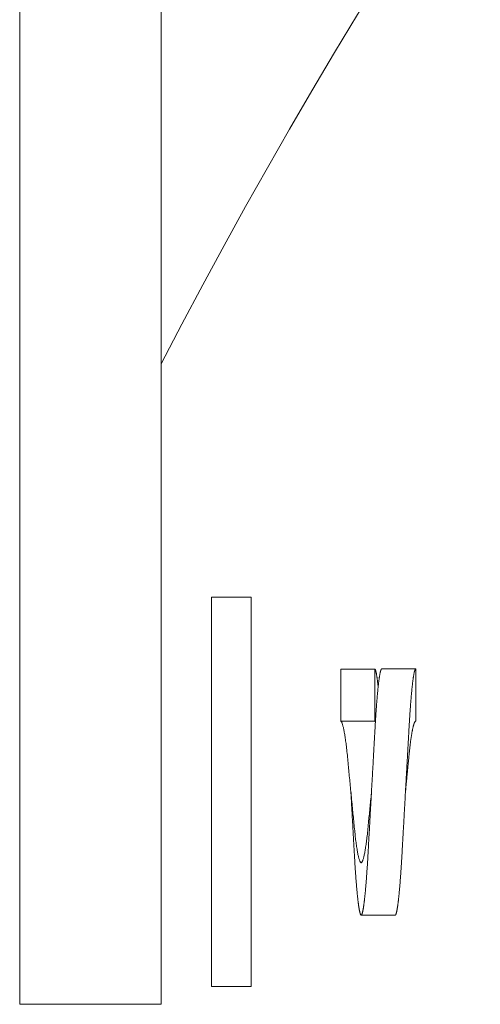
# Model space of a CAD drawing. Extents: x -19 to 94, y -62 to 22.
# Drawn here: x 70 to 71, y -1 to 3 of the extents above; entities that cross this region are included whole.
import ezdxf

# ---------------------------------------------------------------- set-up
doc = ezdxf.new("R2010")
doc.units = 0
doc.header["$MEASUREMENT"] = 0
doc.layers.get('0').update_dxf_attribs({"linetype": 'CONTINUOUS', "lineweight": 15})

msp = doc.modelspace()

# ---------------------------------------------------------------- linework, layer by layer
for p, q in [((70.8457, 0.3106), (70.8457, 0.4952)), ((70.8457, 0.4952), (70.9657, 0.4952)), ((70.9657, 0.4952), (70.9657, 0.3106)), ((70.9897, 0.496), (71.1097, 0.496)), ((71.1097, 0.496), (71.1097, 0.311)), ((70.9657, 0.3106), (70.8457, 0.3106)), ((70.9171, -0.374), (71.0371, -0.374))]:
    msp.add_line(p, q)
for points in [[(69.711, 14.311), (70.211, 14.311), (70.211, -0.689), (69.711, -0.689)], [(70.3879, -0.6265), (70.5279, -0.6265), (70.5279, 0.7485), (70.3879, 0.7485)]]:
    msp.add_lwpolyline(points, close=True)
for points in [[(70.9533, 0.061), (70.9531, 0.058), (70.9524, 0.051), (70.9517, 0.044), (70.951, 0.0371), (70.9504, 0.0302), (70.9497, 0.0234), (70.9491, 0.0167), (70.9484, 0.0101), (70.9478, 0.0035), (70.9471, -0.0032), (70.9465, -0.0098), (70.9459, -0.0163), (70.9453, -0.0228), (70.9446, -0.0291), (70.944, -0.0353), (70.9434, -0.0415), (70.9428, -0.0485), (70.9421, -0.0554), (70.9415, -0.0621), (70.9408, -0.0687), (70.9401, -0.0753), (70.9395, -0.0817), (70.9388, -0.0877), (70.9381, -0.0937), (70.9374, -0.0995), (70.9367, -0.1051), (70.936, -0.1107), (70.9354, -0.1156), (70.9347, -0.1205), (70.9341, -0.1251), (70.9334, -0.1297), (70.9328, -0.1341), (70.9321, -0.1383), (70.9314, -0.1424), (70.9308, -0.1463), (70.9301, -0.15), (70.9294, -0.1537), (70.9288, -0.1572), (70.9281, -0.1605), (70.9274, -0.1637), (70.9267, -0.1666), (70.9261, -0.1694), (70.9254, -0.172), (70.9247, -0.1745), (70.9241, -0.1767), (70.9234, -0.1787), (70.9228, -0.1806), (70.9222, -0.1822), (70.9215, -0.1837), (70.9209, -0.185), (70.9203, -0.1862), (70.9196, -0.1872), (70.919, -0.188), (70.9183, -0.1885), (70.9177, -0.1888), (70.9172, -0.1889), (70.9166, -0.1889), (70.916, -0.1887), (70.9154, -0.1883), (70.9148, -0.1877), (70.9142, -0.1869), (70.9136, -0.186), (70.913, -0.1849), (70.9124, -0.1836), (70.9118, -0.1821), (70.9111, -0.1804), (70.9105, -0.1785), (70.9098, -0.1764), (70.9091, -0.1741), (70.9085, -0.1717), (70.9078, -0.169), (70.9071, -0.1662), (70.9064, -0.1632), (70.9057, -0.16), (70.9051, -0.1566), (70.9044, -0.1531), (70.9037, -0.1494), (70.903, -0.1456), (70.9023, -0.1412), (70.9016, -0.1366), (70.9008, -0.1318), (70.9001, -0.1269), (70.8994, -0.1218), (70.8988, -0.117), (70.8981, -0.1122), (70.8975, -0.1072), (70.8969, -0.1022), (70.8963, -0.097), (70.8957, -0.0919), (70.8952, -0.0866), (70.8946, -0.0813), (70.894, -0.076), (70.8934, -0.0695), (70.8927, -0.0629), (70.8921, -0.0561), (70.8914, -0.0492), (70.8907, -0.0421), (70.89, -0.0348), (70.8893, -0.0285), (70.8887, -0.0221), (70.8881, -0.0156), (70.8874, -0.009), (70.8868, -0.0023), (70.8861, 0.0044), (70.8854, 0.0112), (70.8847, 0.0187), (70.884, 0.0263), (70.8832, 0.0339), (70.8825, 0.0416), (70.8817, 0.0493), (70.8811, 0.0563), (70.8804, 0.0632), (70.8797, 0.0702), (70.879, 0.0772), (70.8784, 0.0841), (70.8777, 0.0909), (70.8771, 0.0976), (70.8764, 0.1043), (70.8758, 0.111), (70.8751, 0.1177), (70.8745, 0.1243), (70.8739, 0.1309), (70.8733, 0.1374), (70.8726, 0.1438), (70.872, 0.1501), (70.8714, 0.1564), (70.8708, 0.1635), (70.8701, 0.1705), (70.8695, 0.1773), (70.8688, 0.184), (70.8681, 0.1907), (70.8675, 0.1973), (70.8668, 0.2035), (70.8661, 0.2095), (70.8654, 0.2155), (70.8647, 0.2213), (70.864, 0.227), (70.8634, 0.2321), (70.8627, 0.2371), (70.8621, 0.2419), (70.8614, 0.2466), (70.8608, 0.2512), (70.8601, 0.2556), (70.8594, 0.2598), (70.8588, 0.2639), (70.8581, 0.2678), (70.8574, 0.2717), (70.8568, 0.2754), (70.8561, 0.2789), (70.8554, 0.2822), (70.8547, 0.2854), (70.8541, 0.2884), (70.8534, 0.2912), (70.8527, 0.2938), (70.8521, 0.2962), (70.8514, 0.2985), (70.8508, 0.3005), (70.8502, 0.3024), (70.8495, 0.3041), (70.8489, 0.3056), (70.8483, 0.307), (70.8476, 0.3082), (70.847, 0.3092), (70.8463, 0.31), (70.8457, 0.3106), (70.8457, 0.3106)], [(70.8806, 0.061), (70.8806, 0.061)], [(70.9533, 0.061), (70.9533, 0.061)], [(71.0733, 0.061), (71.0733, 0.061)]]:
    msp.add_lwpolyline(points)
msp.add_arc((87.4446, -7.3044), 19.3856, 94.27393, 152.74682)
for points, knots in [([(70.9897, 0.496), (70.9896, 0.496), (70.9893, 0.496), (70.9888, 0.4957), (70.9883, 0.4951), (70.9878, 0.4944), (70.9873, 0.4934), (70.9869, 0.4923), (70.9864, 0.4909), (70.9859, 0.4894), (70.9854, 0.4877), (70.9849, 0.4858), (70.9844, 0.4837), (70.9839, 0.4814), (70.9834, 0.4788), (70.9829, 0.4761), (70.9824, 0.4732), (70.9818, 0.4701), (70.9813, 0.4668), (70.9808, 0.4633), (70.9803, 0.4597), (70.9798, 0.4558), (70.9793, 0.4517), (70.9787, 0.4474), (70.9782, 0.443), (70.9777, 0.4383), (70.9771, 0.4335), (70.9766, 0.4285), (70.9761, 0.4234), (70.9756, 0.4181), (70.975, 0.4127), (70.9745, 0.407), (70.974, 0.4012), (70.9735, 0.3952), (70.973, 0.389), (70.9724, 0.3827), (70.9719, 0.3763), (70.9714, 0.3696), (70.9709, 0.3626), (70.9704, 0.3554), (70.9698, 0.3481), (70.9693, 0.3406), (70.9688, 0.3331), (70.9683, 0.3255), (70.9678, 0.318), (70.9674, 0.3106), (70.9669, 0.3032), (70.9665, 0.2956), (70.966, 0.288), (70.9656, 0.2803), (70.9652, 0.2725), (70.9647, 0.2646), (70.9643, 0.2565), (70.9638, 0.2484), (70.9634, 0.2402), (70.9629, 0.232), (70.9624, 0.2236), (70.962, 0.2151), (70.9615, 0.2065), (70.961, 0.1977), (70.9605, 0.1887), (70.96, 0.1798), (70.9595, 0.1707), (70.959, 0.1617), (70.9585, 0.1527), (70.9579, 0.1435), (70.9574, 0.1343), (70.9569, 0.125), (70.9564, 0.1155), (70.9559, 0.1061), (70.9553, 0.0965), (70.9548, 0.087), (70.9543, 0.0774), (70.9537, 0.0677), (70.9532, 0.0578), (70.9526, 0.0476), (70.952, 0.0375), (70.9515, 0.0274), (70.9509, 0.0174), (70.9504, 0.0075), (70.9498, -0.0021), (70.9493, -0.0114), (70.9488, -0.0207), (70.9483, -0.03), (70.9478, -0.0392), (70.9473, -0.0483), (70.9468, -0.0573), (70.9463, -0.0663), (70.9458, -0.0751), (70.9453, -0.0838), (70.9448, -0.0924), (70.9444, -0.1008), (70.9439, -0.1091), (70.9434, -0.1174), (70.943, -0.1256), (70.9425, -0.1337), (70.9421, -0.1417), (70.9417, -0.1496), (70.9412, -0.1573), (70.9408, -0.165), (70.9404, -0.1725), (70.9399, -0.18), (70.9394, -0.1875), (70.939, -0.1949), (70.9385, -0.2023), (70.938, -0.2096), (70.9375, -0.2168), (70.937, -0.2239), (70.9365, -0.231), (70.936, -0.238), (70.9355, -0.245), (70.935, -0.252), (70.9344, -0.2589), (70.9339, -0.2656), (70.9333, -0.2722), (70.9328, -0.2785), (70.9322, -0.2844), (70.9317, -0.2901), (70.9312, -0.2957), (70.9306, -0.3011), (70.9301, -0.3063), (70.9296, -0.3113), (70.929, -0.3161), (70.9285, -0.3208), (70.928, -0.3253), (70.9275, -0.3295), (70.9269, -0.3336), (70.9264, -0.3374), (70.9259, -0.3411), (70.9254, -0.3446), (70.9249, -0.3479), (70.9244, -0.351), (70.9239, -0.3539), (70.9233, -0.3566), (70.9229, -0.3592), (70.9224, -0.3614), (70.9219, -0.3635), (70.9214, -0.3654), (70.9209, -0.3671), (70.9204, -0.3687), (70.92, -0.37), (70.9195, -0.3711), (70.9191, -0.3721), (70.9186, -0.3728), (70.9182, -0.3734), (70.9177, -0.3738), (70.9173, -0.374), (70.9168, -0.374), (70.9163, -0.3737), (70.9158, -0.3733), (70.9153, -0.3726), (70.9149, -0.3718), (70.9144, -0.3707), (70.9139, -0.3695), (70.9134, -0.3681), (70.9129, -0.3664), (70.9124, -0.3646), (70.9119, -0.3626), (70.9114, -0.3603), (70.9109, -0.3579), (70.9104, -0.3553), (70.9098, -0.3524), (70.9093, -0.3494), (70.9088, -0.3462), (70.9083, -0.3428), (70.9078, -0.3393), (70.9073, -0.3355), (70.9067, -0.3314), (70.9062, -0.3272), (70.9057, -0.3228), (70.9051, -0.3183), (70.9046, -0.3136), (70.9041, -0.3087), (70.9036, -0.3037), (70.903, -0.2985), (70.9025, -0.293), (70.902, -0.2874), (70.9015, -0.2817), (70.901, -0.2757), (70.9004, -0.2697), (70.8999, -0.2635), (70.8994, -0.257), (70.8989, -0.2502), (70.8984, -0.2432), (70.8978, -0.2361), (70.8973, -0.2289), (70.8968, -0.2215), (70.8963, -0.2141), (70.8958, -0.2068), (70.8954, -0.1996), (70.8949, -0.1923), (70.8945, -0.1849), (70.894, -0.1774), (70.8936, -0.1699), (70.8932, -0.1622), (70.8927, -0.1545), (70.8923, -0.1466), (70.8918, -0.1386), (70.8914, -0.1305), (70.8909, -0.1224), (70.8904, -0.1141), (70.89, -0.1057), (70.8895, -0.0972), (70.889, -0.0885), (70.8885, -0.0797), (70.888, -0.0708), (70.8875, -0.0618), (70.887, -0.0529), (70.8865, -0.0439), (70.8859, -0.0348), (70.8854, -0.0257), (70.8849, -0.0164), (70.8844, -0.007), (70.8839, 0.0025), (70.8833, 0.012), (70.8828, 0.0215), (70.8823, 0.031), (70.8817, 0.0407), (70.8812, 0.0507), (70.8808, 0.0575), (70.8806, 0.061), (70.8806, 0.061)], [0, 0, 0, 0, 0.004628, 0.009282, 0.013961, 0.018664, 0.02339, 0.028138, 0.032634, 0.037147, 0.041678, 0.046224, 0.050785, 0.05536, 0.059948, 0.064548, 0.069158, 0.073779, 0.078325, 0.082878, 0.087438, 0.092003, 0.096656, 0.101311, 0.105969, 0.110628, 0.115287, 0.119861, 0.124433, 0.129001, 0.133565, 0.138217, 0.142861, 0.147498, 0.152126, 0.156744, 0.16135, 0.165944, 0.170792, 0.175624, 0.180438, 0.185235, 0.190011, 0.194768, 0.199232, 0.203677, 0.208101, 0.212503, 0.216882, 0.22124, 0.22561, 0.230003, 0.234417, 0.238853, 0.243229, 0.247624, 0.252038, 0.256468, 0.260996, 0.26554, 0.270099, 0.274672, 0.279258, 0.283774, 0.2883, 0.292836, 0.297381, 0.302026, 0.306678, 0.311336, 0.315998, 0.320663, 0.325331, 0.33, 0.334941, 0.33988, 0.344817, 0.34975, 0.354678, 0.359598, 0.364231, 0.368855, 0.37347, 0.378074, 0.382667, 0.387248, 0.391815, 0.396368, 0.400905, 0.405426, 0.40985, 0.414255, 0.418643, 0.423011, 0.427438, 0.431843, 0.436226, 0.440586, 0.444952, 0.449263, 0.453595, 0.457947, 0.46232, 0.466801, 0.471301, 0.47582, 0.480355, 0.484907, 0.489474, 0.494055, 0.498917, 0.503793, 0.508682, 0.513581, 0.518491, 0.523409, 0.528052, 0.532701, 0.537354, 0.54201, 0.546668, 0.551327, 0.555985, 0.560642, 0.565297, 0.569947, 0.57451, 0.579068, 0.583618, 0.588161, 0.592777, 0.597383, 0.601978, 0.606561, 0.61113, 0.615604, 0.620063, 0.624507, 0.628933, 0.633433, 0.637913, 0.642373, 0.646813, 0.651231, 0.655627, 0.659999, 0.664627, 0.669281, 0.67396, 0.678663, 0.683389, 0.688137, 0.692633, 0.697147, 0.701677, 0.706223, 0.710784, 0.715359, 0.719947, 0.724547, 0.729157, 0.733778, 0.738324, 0.742878, 0.747437, 0.752003, 0.756655, 0.761311, 0.765968, 0.770627, 0.775286, 0.77986, 0.784432, 0.789, 0.793564, 0.798216, 0.80286, 0.807497, 0.812125, 0.816743, 0.821349, 0.825944, 0.830791, 0.835623, 0.840438, 0.845234, 0.850011, 0.854767, 0.859232, 0.863676, 0.8681, 0.872502, 0.876881, 0.88124, 0.885609, 0.890002, 0.894416, 0.898852, 0.903228, 0.907624, 0.912037, 0.916468, 0.920996, 0.925539, 0.930098, 0.934671, 0.939257, 0.943773, 0.9483, 0.952836, 0.95738, 0.962025, 0.966677, 0.971335, 0.975997, 0.980662, 0.98533, 0.989999, 0.99494, 0.999879, 1, 1, 1, 1]), ([(70.977, 0.4319), (70.9768, 0.4333), (70.9765, 0.4364), (70.976, 0.4409), (70.9755, 0.4454), (70.9749, 0.4498), (70.9744, 0.4539), (70.9739, 0.4578), (70.9734, 0.4615), (70.9729, 0.4651), (70.9724, 0.4685), (70.9719, 0.4717), (70.9713, 0.4747), (70.9709, 0.4775), (70.9704, 0.4801), (70.9699, 0.4824), (70.9694, 0.4846), (70.9689, 0.4866), (70.9684, 0.4884), (70.968, 0.49), (70.9675, 0.4915), (70.9671, 0.4927), (70.9666, 0.4937), (70.9662, 0.4946), (70.9659, 0.495), (70.9657, 0.4952)], [0, 0, 0, 0, 0.038503, 0.083545, 0.128551, 0.172708, 0.21681, 0.260847, 0.304808, 0.349481, 0.394055, 0.438521, 0.482868, 0.527086, 0.57038, 0.613531, 0.656531, 0.699371, 0.742911, 0.786267, 0.829431, 0.872394, 0.915148, 0.957686, 1, 1, 1, 1]), ([(71.1097, 0.496), (71.1096, 0.496), (71.1093, 0.496), (71.1088, 0.4957), (71.1083, 0.4951), (71.1078, 0.4944), (71.1073, 0.4934), (71.1069, 0.4923), (71.1064, 0.4909), (71.1059, 0.4894), (71.1054, 0.4877), (71.1049, 0.4858), (71.1044, 0.4837), (71.1039, 0.4814), (71.1034, 0.4788), (71.1029, 0.4761), (71.1024, 0.4732), (71.1018, 0.4701), (71.1013, 0.4668), (71.1008, 0.4633), (71.1003, 0.4597), (71.0998, 0.4558), (71.0993, 0.4517), (71.0987, 0.4474), (71.0982, 0.443), (71.0977, 0.4383), (71.0971, 0.4335), (71.0966, 0.4285), (71.0961, 0.4234), (71.0956, 0.4181), (71.095, 0.4127), (71.0945, 0.407), (71.094, 0.4012), (71.0935, 0.3952), (71.093, 0.389), (71.0924, 0.3827), (71.0919, 0.3763), (71.0914, 0.3696), (71.0909, 0.3626), (71.0904, 0.3554), (71.0898, 0.3481), (71.0893, 0.3406), (71.0888, 0.3331), (71.0883, 0.3255), (71.0878, 0.318), (71.0874, 0.3106), (71.0869, 0.3032), (71.0865, 0.2956), (71.086, 0.288), (71.0856, 0.2803), (71.0852, 0.2725), (71.0847, 0.2646), (71.0843, 0.2565), (71.0838, 0.2484), (71.0834, 0.2402), (71.0829, 0.232), (71.0824, 0.2236), (71.082, 0.2151), (71.0815, 0.2065), (71.081, 0.1977), (71.0805, 0.1887), (71.08, 0.1798), (71.0795, 0.1707), (71.079, 0.1617), (71.0785, 0.1527), (71.0779, 0.1435), (71.0774, 0.1343), (71.0769, 0.125), (71.0764, 0.1155), (71.0759, 0.1061), (71.0753, 0.0965), (71.0748, 0.087), (71.0743, 0.0774), (71.0737, 0.0677), (71.0732, 0.0578), (71.0726, 0.0476), (71.072, 0.0375), (71.0715, 0.0274), (71.0709, 0.0174), (71.0704, 0.0075), (71.0698, -0.0021), (71.0693, -0.0114), (71.0688, -0.0207), (71.0683, -0.03), (71.0678, -0.0392), (71.0673, -0.0483), (71.0668, -0.0573), (71.0663, -0.0663), (71.0658, -0.0751), (71.0653, -0.0838), (71.0648, -0.0924), (71.0644, -0.1008), (71.0639, -0.1091), (71.0634, -0.1174), (71.063, -0.1256), (71.0625, -0.1337), (71.0621, -0.1417), (71.0617, -0.1496), (71.0612, -0.1573), (71.0608, -0.165), (71.0604, -0.1725), (71.0599, -0.18), (71.0594, -0.1875), (71.059, -0.1949), (71.0585, -0.2023), (71.058, -0.2096), (71.0575, -0.2168), (71.057, -0.2239), (71.0565, -0.231), (71.056, -0.238), (71.0555, -0.245), (71.055, -0.252), (71.0544, -0.2589), (71.0539, -0.2656), (71.0533, -0.2722), (71.0528, -0.2785), (71.0522, -0.2844), (71.0517, -0.2901), (71.0512, -0.2957), (71.0506, -0.3011), (71.0501, -0.3063), (71.0496, -0.3113), (71.049, -0.3161), (71.0485, -0.3208), (71.048, -0.3253), (71.0475, -0.3295), (71.0469, -0.3336), (71.0464, -0.3374), (71.0459, -0.3411), (71.0454, -0.3446), (71.0449, -0.3479), (71.0444, -0.351), (71.0439, -0.3539), (71.0433, -0.3566), (71.0429, -0.3592), (71.0424, -0.3614), (71.0419, -0.3635), (71.0414, -0.3654), (71.0409, -0.3671), (71.0404, -0.3687), (71.04, -0.37), (71.0395, -0.3711), (71.0391, -0.3721), (71.0386, -0.3728), (71.0382, -0.3734), (71.0377, -0.3738), (71.0374, -0.374), (71.0371, -0.3739), (71.0371, -0.3739)], [0, 0, 0, 0, 0.0069422, 0.0139232, 0.0209417, 0.0279961, 0.0350851, 0.042207, 0.0489509, 0.0557213, 0.0625169, 0.0693363, 0.076178, 0.0830405, 0.0899224, 0.096822, 0.1037379, 0.1106683, 0.1174877, 0.1243181, 0.1311579, 0.1380056, 0.1449842, 0.1519677, 0.1589544, 0.1659425, 0.1729304, 0.1797916, 0.1866494, 0.1935022, 0.2003483, 0.2073256, 0.2142927, 0.2212479, 0.2281896, 0.2351162, 0.242026, 0.2489176, 0.2561892, 0.2634368, 0.2706587, 0.277853, 0.2850182, 0.2921526, 0.2988497, 0.3055166, 0.3121522, 0.3187553, 0.3253246, 0.3318619, 0.3384163, 0.345005, 0.3516267, 0.3582804, 0.364845, 0.371438, 0.3780581, 0.384704, 0.391496, 0.3983119, 0.4051503, 0.4120098, 0.4188889, 0.4256626, 0.4324523, 0.4392563, 0.4460732, 0.4530409, 0.4600187, 0.467005, 0.4739981, 0.4809962, 0.4879978, 0.4950011, 0.5024126, 0.5098221, 0.5172275, 0.5246269, 0.5320182, 0.5393995, 0.546348, 0.5532843, 0.5602066, 0.5671134, 0.5740031, 0.5808741, 0.587725, 0.5945541, 0.6013602, 0.6081416, 0.6147766, 0.6213853, 0.6279663, 0.6345185, 0.6411589, 0.6477669, 0.6543413, 0.6608817, 0.6674309, 0.6738967, 0.6803945, 0.6869233, 0.6934819, 0.7002039, 0.7069543, 0.7137318, 0.720535, 0.7273626, 0.7342129, 0.7410847, 0.7483785, 0.7556927, 0.7630255, 0.7703749, 0.777739, 0.7851158, 0.7920811, 0.7990543, 0.8060338, 0.8130179, 0.8200049, 0.826993, 0.8339807, 0.8409663, 0.8479479, 0.8549241, 0.8617686, 0.8686046, 0.8754304, 0.8822446, 0.8891691, 0.8960784, 0.9029707, 0.9098446, 0.9166986, 0.9234093, 0.930098, 0.9367631, 0.9434035, 0.9501524, 0.9568728, 0.9635634, 0.9702228, 0.9768499, 0.9834434, 0.9900022, 0.9969445, 1, 1, 1, 1]), ([(70.9673, 0.3088), (70.9672, 0.3089), (70.9669, 0.3094), (70.9663, 0.31), (70.9659, 0.3104), (70.9657, 0.3106)], [0, 0, 0, 0, 0.192145, 0.597557, 1, 1, 1, 1]), ([(71.1097, 0.311), (71.1095, 0.311), (71.1092, 0.311), (71.1086, 0.3107), (71.108, 0.3103), (71.1074, 0.3097), (71.1068, 0.3089), (71.1062, 0.3079), (71.1056, 0.3068), (71.105, 0.3055), (71.1044, 0.3039), (71.1038, 0.3022), (71.1031, 0.3003), (71.1025, 0.2982), (71.1018, 0.2959), (71.1011, 0.2935), (71.1005, 0.2908), (71.0998, 0.2879), (71.0991, 0.2849), (71.0984, 0.2817), (71.0977, 0.2783), (71.0971, 0.2748), (71.0964, 0.2711), (71.0957, 0.2672), (71.095, 0.263), (71.0943, 0.2586), (71.0936, 0.2538), (71.0928, 0.2488), (71.0921, 0.2437), (71.0914, 0.2386), (71.0908, 0.2336), (71.0901, 0.2286), (71.0895, 0.2235), (71.0889, 0.2183), (71.0883, 0.213), (71.0877, 0.2077), (71.0872, 0.2024), (71.0866, 0.1969), (71.086, 0.1911), (71.0854, 0.1849), (71.0847, 0.1781), (71.0841, 0.1712), (71.0834, 0.1642), (71.0827, 0.157), (71.082, 0.15), (71.0813, 0.1432), (71.0807, 0.1367), (71.0801, 0.1302), (71.0794, 0.1235), (71.0788, 0.1168), (71.0781, 0.11), (71.0774, 0.103), (71.0767, 0.0956), (71.076, 0.088), (71.0752, 0.0804), (71.0745, 0.0727), (71.0739, 0.0662), (71.0735, 0.0624), (71.0733, 0.061)], [0, 0, 0, 0, 0.016663, 0.033438, 0.05032, 0.067305, 0.084386, 0.101251, 0.1182, 0.135226, 0.152323, 0.169837, 0.187414, 0.205046, 0.222727, 0.24045, 0.258209, 0.275996, 0.293805, 0.311629, 0.329459, 0.34729, 0.365114, 0.382924, 0.400713, 0.420248, 0.439739, 0.459179, 0.478557, 0.497865, 0.515312, 0.532688, 0.549986, 0.567202, 0.584329, 0.601058, 0.617692, 0.634224, 0.650651, 0.670105, 0.689679, 0.709401, 0.729262, 0.749256, 0.769372, 0.786706, 0.804117, 0.8216, 0.839148, 0.856755, 0.874413, 0.892118, 0.911637, 0.931194, 0.950779, 0.970383, 0.989996, 1, 1, 1, 1])]:
    msp.add_open_spline(points, degree=3, knots=knots)

doc.saveas('drawing.dxf')
